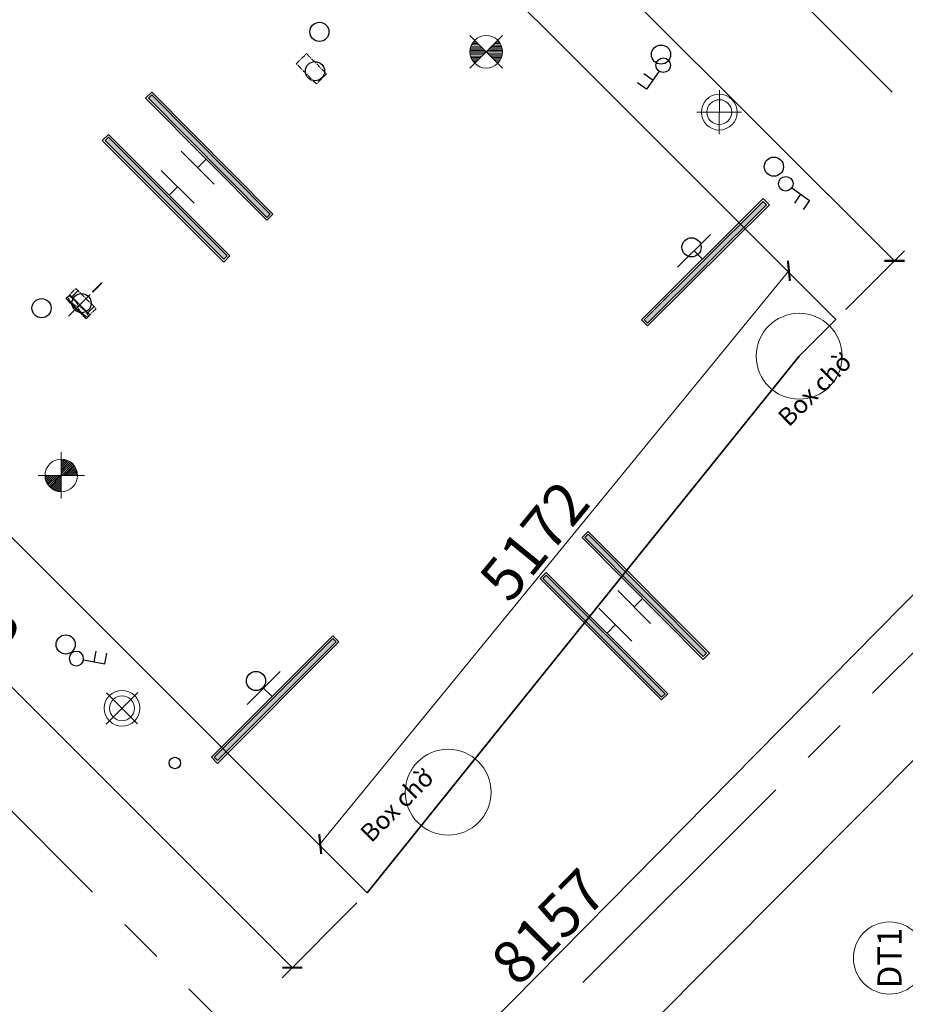
# Model space of a CAD drawing. Units: inches. Extents: x -568516 to 78396, y -120298 to 86082.
# Drawn here: x -412964 to -406778, y -87058 to -80181 of the extents above; entities that cross this region are included whole.
import ezdxf
from ezdxf.enums import TextEntityAlignment as Align

# ---------------------------------------------------------------- set-up
doc = ezdxf.new("R2010")
doc.units = ezdxf.units.IN
doc.header["$MEASUREMENT"] = 0
for name, pattern in [('BLOCK B2-GRID$0$CENTER2', [28.575, 19.05, -3.175, 3.175, -3.175]), ('BORDER2', [0.875, 0.25, -0.125, 0.25, -0.125, 0, -0.125]), ('CENTER', [50.8, 31.75, -6.35, 6.35, -6.35])]:
    doc.linetypes.add(name, pattern=pattern)
doc.layers.get('Defpoints').update_dxf_attribs({"color": 6, "lineweight": 0})
for name, color, linetype in [('AC-Drain', 4, 'CENTER'), ('e-LINE SOCKET', 6, 'BORDER2'), ('THIET BI DIEN', 6, 'Continuous')]:
    doc.layers.add(name, color=color, linetype=linetype)
for name, color, linetype, lineweight in [('ANCILLARY BLOCK(BMT)', 8, 'Continuous', 20), ('BLOCK B1-Col-2-4FL$0$Nqh-A-Door-Iden', 125, 'Continuous', 13), ('BLOCK B2-GRID$0$Nqh-A-Anno-Dims', 1, 'Continuous', 15), ('BLOCK B2-GRID$0$Nqh-S-Grid', 12, 'BLOCK B2-GRID$0$CENTER2', 13), ('den ap tran 18w', 6, 'Continuous', 9), ('den hq1.2', 6, 'Continuous', 9), ('dim', 2, 'Continuous', 20), ('e-light', 6, 'Continuous', 20), ('E-TEXT', 7, 'Continuous', 15), ('LINE BAO CHAY CHINH', 1, 'FR_LINE', 35), ('MVAC Quat hut toilet', 40, 'Continuous', 5)]:
    doc.layers.add(name, color=color, linetype=linetype, lineweight=lineweight)
doc.layers.get('0').off()
doc.styles.add('Arial', font='ARIAL.TTF')
doc.styles.add('BLOCK B1-Col-2-4FL$0$Standard', font='VAVON.TTF')
doc.styles.add('BLOCK B2-GRID$0$NQH-VNI AVO', font='VAVON.TTF')
doc.styles.get("Standard").update_dxf_attribs({"font": 'ARIAL.TTF'})
doc.linetypes.add('FR_LINE', pattern='A,12.7,-4.08,["FR",Standard,S=2.54,R=0,X=-1.54,Y=-1.27],-5.08', length=21.86)
doc.dimstyles.new('BLOCK B2-GRID$0$D100', dxfattribs={"dimscale": 100, "dimtxt": 2, "dimasz": 1, "dimexe": 1, "dimexo": 1, "dimgap": 0.3, "dimtad": 1, "dimdec": 0, "dimdsep": 46, "dimtxsty": 'BLOCK B2-GRID$0$NQH-VNI AVO', "dimblk": 'BLOCK B2-GRID$0$_ClosedBlank', "dimcen": 0.09, "dimclrd": 9, "dimclre": 9, "dimclrt": 2, "dimadec": 0, "dimazin": 0, "dimtfac": 1, "dimtdec": 0, "dimtix": 1, "dimtmove": 2, "dimatfit": 1, "dimldrblk": 'BLOCK B2-GRID$0$_ClosedBlank', "dimfxl": 1, "dimtolj": 1, "dimtzin": 0, "dimarcsym": 0})
doc.dimstyles.new('TƯỜNG 1 -100', dxfattribs={"dimscale": 100, "dimtxt": 3, "dimasz": 1, "dimexe": 1, "dimexo": 1, "dimgap": 0.3, "dimtad": 1, "dimdec": 0, "dimdsep": 46, "dimtxsty": 'Standard', "dimblk": 'ARCHTICK', "dimcen": 0.09, "dimclrd": 1, "dimclre": 1, "dimclrt": 256, "dimadec": 0, "dimazin": 0, "dimtfac": 1, "dimtdec": 0, "dimtix": 1, "dimtmove": 2, "dimatfit": 1, "dimldrblk": 'ARCHTICK', "dimfxl": 1, "dimtolj": 1, "dimtzin": 0, "dimlwd": -1, "dimlwe": -1, "dimarcsym": 0})

# ---------------------------------------------------------------- blocks, each defined once
blk = doc.blocks.new('BLOCK B1-Col-2-4FL$0$KHCUA')
blk.add_circle((0, 0), 150)
at = {"style": 'BLOCK B1-Col-2-4FL$0$Standard', "width": 1.00076}
blk.add_attdef('1A', text='', height=100, rotation=0, dxfattribs=at).set_placement((0, 0), align=Align.MIDDLE_CENTER)
blk = doc.blocks.new('DAU BAO NHIET LOAI THUONG')
at = {"layer": 'ANCILLARY BLOCK(BMT)', "color": 1, "linetype": 'Continuous'}
blk.add_circle((50, 0), 375, dxfattribs=at)
blk = doc.blocks.new('BLOCK B2-GRID$0$_ClosedBlank')
at = {"color": 0, "linetype": 'ByBlock', "lineweight": -2}
for p, q in [((-1, 0.167), (0, 0)), ((-1, 0.167), (-1, -0.167)), ((0, 0), (-1, -0.167))]:
    blk.add_line(p, q, dxfattribs=at)
blk = doc.blocks.new('*D613')
at = {"layer": 'BLOCK B2-GRID$0$Nqh-A-Anno-Dims', "color": 9, "lineweight": -2}
for p, q in [((-410784.4, -72241.4), (-411943.4, -71083)), ((-411943.3, -71224.5), (-421981.6, -81268.3)), ((-420964, -82426.7), (-422123, -81268.3))]:
    blk.add_line(p, q, dxfattribs=at)
at = {"layer": 'Defpoints', "color": 0}
for p in [(-410713.6, -72312.1), (-422052.3, -81339), (-420893.3, -82497.4)]:
    blk.add_point(p, dxfattribs=at)
at = {"layer": 'BLOCK B2-GRID$0$Nqh-A-Anno-Dims', "color": 9, "lineweight": -2, "xscale": 100, "yscale": 100, "zscale": 100}
for p, rotation in [((-411872.6, -71153.7), 45.015914907275), ((-422052.3, -81339), 225.0159149072749)]:
    blk.add_blockref('BLOCK B2-GRID$0$_ClosedBlank', p, dxfattribs=dict(at, rotation=rotation))
at = {"layer": 'BLOCK B2-GRID$0$Nqh-A-Anno-Dims', "color": 2, "insert": (-417056.9, -76152), "char_height": 200, "attachment_point": 5, "rotation": 45.01591, "style": 'BLOCK B2-GRID$0$NQH-VNI AVO'}
blk.add_mtext('\\A1;14400', dxfattribs=at)
blk = doc.blocks.new('den downlight am tran 18w')
h = blk.add_hatch()
h.set_pattern_fill('ANSI31', color=8, scale=5, angle=315, style=0)
h.set_pattern_definition([(360, (-11.082, 42.412), (6e-15, 15.875), [])])
h.paths.add_polyline_path([(177, -97, 0.414214), (177, 166), (46, 35)])
h.paths.add_polyline_path([(-86, -97), (46, 35), (-86, 166, 0.414214)])
for p, q in [((233, -152), (-141, 222)), ((-141, -152), (233, 222))]:
    blk.add_line(p, q)
blk.add_circle((46, 35), 186)
blk = doc.blocks.new('DHKK Agribank An Phu$0$FV20LUT2')
at = {"color": 8, "ltscale": 800}
blk.add_line((0, -168), (0, 155), dxfattribs=at)
at = {"ltscale": 800}
for p, q in [((-151, 0), (151, 0)), ((-120, 0), (-120, 100)), ((120, 0), (120, 100)), ((151, -52), (151, 0)), ((-151, -52), (-151, 0)), ((-151, -52), (151, -52)), ((-29, -52), (-29, -59)), ((-29, -59), (0, -59)), ((29, -59), (0, -59)), ((29, -52), (29, -59))]:
    blk.add_line(p, q, dxfattribs=at)
at = {"linetype": 'Continuous', "ltscale": 800}
blk.add_lwpolyline([(0, 189, 15.2, 15.2, 0), (0, 265, 60.9, 0, 0), (0, 341, 0, 0, 0)], format="xyseb", dxfattribs=at)
at = {"ltscale": 800}
blk.add_ellipse((-75, -26), major_axis=(75.5, 0), ratio=0.258903, dxfattribs=at)
at = {"ltscale": 800, "extrusion": (0, 0, -1)}
blk.add_ellipse((76, -26), major_axis=(-75.5, 0), ratio=0.258903, dxfattribs=at)
blk = doc.blocks.new('CT2')
at = {"color": 4, "linetype": 'Continuous'}
for points in [[(1.8, 11.1), (26.1, 108.3), (74.7, 96.1)], [(14, 59.7), (62.6, 47.5)]]:
    blk.add_lwpolyline(points, dxfattribs=at)
blk.add_circle((-6.3, -21.4), 33.4, dxfattribs=at)
blk = doc.blocks.new('den huynh quang 1x36w')
h = blk.add_hatch(color=256)
h.paths.add_polyline_path([(46.7, -107.2), (46.7, -1186.3), (13.7, -1186.3), (13.7, -74.4)])
h.paths.add_polyline_path([(46.7, -13.7), (46.7, -107.2), (13.7, -74.4), (13.7, -13.7)])
at = {"color": 8, "ltscale": 0.5}
blk.add_lwpolyline([(60.4, -1200), (60.4, 0), (0, 0), (0, -1200)], close=True, dxfattribs=at)
blk.add_lwpolyline([(46.7, -1186.3), (46.7, -13.7), (13.7, -13.7), (13.7, -1186.3)], close=True)
for points in [[(143.8, -437.4), (143.8, -762.6)], [(60.4, -600), (143.8, -600)]]:
    blk.add_lwpolyline(points)
blk = doc.blocks.new('den lon gan noi 18w')
at = {"color": 8}
for p, q in [((0, -123), (0, 123)), ((-124.7, 0), (124.7, 0))]:
    blk.add_line(p, q, dxfattribs=at)
blk.add_circle((0, 0), 100)
at = {"color": 30}
blk.add_circle((0, 0), 69.4, dxfattribs=at)
blk = doc.blocks.new('_ARCHTICK')
at = {"color": 0, "linetype": 'ByBlock', "const_width": 0.15}
blk.add_lwpolyline([(-0.5, -0.5), (0.5, 0.5)], dxfattribs=at)
blk = doc.blocks.new('*D714')
at = {"layer": 'Defpoints', "color": 0, "linetype": 'ByBlock', "ltscale": 4}
for p in [(-415395.9, -81422.1), (-410537, -86278.8), (-411059.4, -86801.5)]:
    blk.add_point(p, dxfattribs=at)
at = {"layer": 'dim', "color": 1, "ltscale": 4}
for p, q in [((-415466.6, -81492.9), (-415989, -82015.5)), ((-415918.3, -81944.8), (-411059.4, -86801.5)), ((-410607.7, -86349.5), (-411130.1, -86872.2))]:
    blk.add_line(p, q, dxfattribs=at)
at = {"layer": 'dim', "color": 1, "linetype": 'ByBlock', "ltscale": 4, "xscale": 100, "yscale": 100, "zscale": 100}
for p, rotation in [((-415918.3, -81944.8), 135.013040020081), ((-411059.4, -86801.5), 315.013040020081)]:
    blk.add_blockref('_ARCHTICK', p, dxfattribs=dict(at, rotation=rotation))
at = {"layer": 'dim', "linetype": 'ByBlock', "ltscale": 4, "insert": (-413359.4, -84243.6), "char_height": 300, "attachment_point": 5, "rotation": 315.01304}
blk.add_mtext('\\A1;6870', dxfattribs=at)
blk = doc.blocks.new('*D715')
at = {"layer": 'Defpoints', "color": 0, "linetype": 'ByBlock', "ltscale": 4}
for p in [(-407590.6, -81934.9), (-407590.6, -81934.9), (-410864.5, -85938.3)]:
    blk.add_point(p, dxfattribs=at)
at = {"layer": 'dim', "color": 1, "ltscale": 4}
blk.add_line((-410864.5, -85938.3), (-407590.6, -81934.9), dxfattribs=at)
at = {"layer": 'dim', "color": 1, "linetype": 'ByBlock', "ltscale": 4, "xscale": 100, "yscale": 100, "zscale": 100}
for p, rotation in [((-407590.6, -81934.9), 50.72452084230827), ((-410864.5, -85938.3), 230.7245208423083)]:
    blk.add_blockref('_ARCHTICK', p, dxfattribs=dict(at, rotation=rotation))
at = {"layer": 'dim', "linetype": 'ByBlock', "ltscale": 4, "insert": (-409369.4, -83820.6), "char_height": 300, "attachment_point": 5, "rotation": 50.72452}
blk.add_mtext('\\A1;5172', dxfattribs=at)
blk = doc.blocks.new('*D717')
at = {"layer": 'Defpoints', "color": 0, "linetype": 'ByBlock', "ltscale": 4}
for p in [(-411454.7, -78085.7), (-406853.7, -81865.8), (-407263.1, -82275.4)]:
    blk.add_point(p, dxfattribs=at)
at = {"layer": 'dim', "color": 1, "ltscale": 4}
for p, q in [((-411384, -78015), (-410974.6, -77605.3)), ((-411045.3, -77676.1), (-406853.7, -81865.8)), ((-407192.4, -82204.7), (-406783, -81795.1))]:
    blk.add_line(p, q, dxfattribs=at)
at = {"layer": 'dim', "color": 1, "linetype": 'ByBlock', "ltscale": 4, "xscale": 100, "yscale": 100, "zscale": 100}
for p, rotation in [((-411045.3, -77676.1), 135.0130400200823), ((-406853.7, -81865.8), 315.0130400200824)]:
    blk.add_blockref('_ARCHTICK', p, dxfattribs=dict(at, rotation=rotation))
at = {"layer": 'dim', "linetype": 'ByBlock', "ltscale": 4, "insert": (-408820, -79641.4), "char_height": 300, "attachment_point": 5, "rotation": 315.01304}
blk.add_mtext('\\A1;5927', dxfattribs=at)
blk = doc.blocks.new('*D720')
at = {"layer": 'Defpoints', "color": 0, "linetype": 'ByBlock', "ltscale": 4}
for p in [(-406274.4, -83742.4), (-405691.3, -84317.9), (-411422, -90123)]:
    blk.add_point(p, dxfattribs=at)
at = {"layer": 'dim', "color": 1, "ltscale": 4}
for p, q in [((-405762.5, -84247.7), (-406345.5, -83672.1)), ((-412005, -89547.5), (-406274.4, -83742.4)), ((-411493.1, -90052.8), (-412076.2, -89477.2))]:
    blk.add_line(p, q, dxfattribs=at)
at = {"layer": 'dim', "color": 1, "linetype": 'ByBlock', "ltscale": 4, "xscale": 100, "yscale": 100, "zscale": 100}
for p, rotation in [((-406274.4, -83742.4), 45.36989142830037), ((-412005, -89547.5), 225.3698914283003)]:
    blk.add_blockref('_ARCHTICK', p, dxfattribs=dict(at, rotation=rotation))
at = {"layer": 'dim', "linetype": 'ByBlock', "ltscale": 4, "insert": (-409270, -86516.2), "char_height": 300, "attachment_point": 5, "rotation": 45.36989}
blk.add_mtext('\\A1;8157', dxfattribs=at)

msp = doc.modelspace()

# ---------------------------------------------------------------- linework, layer by layer
at = {"layer": 'AC-Drain', "color": 3}
for points in [[(-411031.6, -80488.4), (-410960.9, -80418.1), (-410820.4, -80559.5), (-410891.1, -80629.8)], [(-412429.8, -82199.8), (-412500.3, -82270.3), (-412641.3, -82129.4), (-412570.8, -82058.9)]]:
    msp.add_lwpolyline(points, close=True, dxfattribs=at)
at = {"layer": 'BLOCK B2-GRID$0$Nqh-S-Grid', "ltscale": 100, "flags": 128}
for points in [[(-414272.8, -73273.8), (-404350.2, -83210.3)], [(-419858, -78860.9), (-409940.4, -88792.5)], [(-415095, -92962.6), (-401625.8, -79512.4)]]:
    msp.add_lwpolyline(points, dxfattribs=at)
at = {"layer": 'e-LINE SOCKET', "color": 3, "linetype": 'ByBlock', "ltscale": 600}
for centre, radius in [((-410870.2, -80266.2), 67), ((-408483.7, -80425), 67), ((-410901.3, -80540.9), 67), ((-407695.8, -81207.8), 67), ((-408270.9, -81770.9), 67), ((-412531.5, -82160.6), 67), ((-412810.8, -82196.1), 67), ((-412642.3, -84544.7), 67), ((-411312.9, -84799.7), 67), ((-411879.4, -85372.6), 39.9)]:
    msp.add_circle(centre, radius, dxfattribs=at)
at = {"layer": 'LINE BAO CHAY CHINH', "ltscale": 50}
for p, q in [((-409971.2, -85576.3), (-407519.4, -82531.8)), ((-409691.7, -88337.1), (-405691.3, -84317.9))]:
    msp.add_line(p, q, dxfattribs=at)
for points in [[(-407519.4, -82531.8), (-407263.1, -82275.4), (-411454.7, -78085.7)], [(-415395.9, -81422.1), (-410537, -86278.8), (-409971.2, -85576.3)]]:
    msp.add_lwpolyline(points, dxfattribs=at)

# ---------------------------------------------------------------- block references
at = {"layer": 'BLOCK B1-Col-2-4FL$0$Nqh-A-Door-Iden', "ltscale": 0.02, "xscale": 1.680000000051223, "yscale": 1.680000000051223, "zscale": 1.680000000051223, "rotation": 90}
msp.add_blockref('BLOCK B1-Col-2-4FL$0$KHCUA', (-406888.1, -86734.7), dxfattribs=at).add_auto_attribs({'1A': 'DT1'})
at = {"layer": 'den ap tran 18w', "yscale": 1.25}
for p, xscale, zscale, rotation in [((-408076.9, -80826.9), 1.250000000001189, 1.250000000001164, 359.7961045270881), ((-412248.9, -84990.4), -1.249999999993232, 1.25, 45.01591490872752)]:
    msp.add_blockref('den lon gan noi 18w', p, dxfattribs=dict(at, xscale=xscale, zscale=zscale, rotation=rotation))
at = {"layer": 'den hq1.2', "xscale": -1}
for p, rotation in [((-412041, -80687.6), 44.81201943332292), ((-407726.7, -81474), 314.8414002329663), ((-408992.2, -83755.2), 44.81201943332292)]:
    msp.add_blockref('den huynh quang 1x36w', p, dxfattribs=dict(at, rotation=rotation))
at = {"layer": 'den hq1.2'}
for p, rotation in [((-412386.6, -81025.9), 45.01591490847283), ((-409328.2, -84083.9), 45.01591490847283), ((-411582.3, -85375.6), 135.0159149085105)]:
    msp.add_blockref('den huynh quang 1x36w', p, dxfattribs=dict(at, rotation=rotation))
at = {"layer": 'e-light', "extrusion": (0, 0, -1)}
for p, xscale, yscale, zscale, rotation in [((409676.6, -80384.1), -0.610654651439453, 0.6106546514201909, -0.6106546514394401, 180.2038954741181), ((412708.3, -83369.1), 0.6106546514282526, 0.6106546514347428, -0.6106546514201909, 134.9840850917895)]:
    msp.add_blockref('den downlight am tran 18w', p, dxfattribs=dict(at, xscale=xscale, yscale=yscale, zscale=zscale, rotation=rotation))
at = {"layer": 'LINE BAO CHAY CHINH', "ltscale": 120, "xscale": 0.7999999999883585, "yscale": 0.7999999999883585, "zscale": 0.7999999999883585, "rotation": 90}
for p in [(-407519.4, -82571.8), (-409971.2, -85616.3)]:
    msp.add_blockref('DAU BAO NHIET LOAI THUONG', p, dxfattribs=at)
at = {"layer": 'MVAC Quat hut toilet', "ltscale": 10, "xscale": -0.6600000001431973, "yscale": 0.659999999916181, "zscale": 0.66, "rotation": 315.0159149079879}
msp.add_blockref('DHKK Agribank An Phu$0$FV20LUT2', (-412543.5, -82172.6), dxfattribs=at)
at = {"layer": 'THIET BI DIEN'}
for p, xscale, yscale, zscale, rotation in [((-408489.2, -80526.2), 1.517128460408014, 1.517128460400272, 1.517128460405402, 158.9632547657278), ((-407585.7, -81347.6), 1.517128460386336, 1.51712846038572, 1.517128460379545, 248.96325476556), ((-412534.2, -84648.3), -1.517128460420758, 1.517128460429376, 1.517128460411468, 245.8487646694893)]:
    msp.add_blockref('CT2', p, dxfattribs=dict(at, xscale=xscale, yscale=yscale, zscale=zscale, rotation=rotation))

# ---------------------------------------------------------------- texts
at = {"layer": 'E-TEXT', "lineweight": 9, "ltscale": 300, "style": 'Arial'}
for rotation, p in [(44.81202, (-407366.9, -82808)), (45.01591, (-410285.4, -85711.6))]:
    msp.add_text('Box chờ', height=125, rotation=rotation, dxfattribs=at).set_placement(p, align=Align.CENTER)

# ---------------------------------------------------------------- dimensions: what is measured, and where the dimension line sits
at = {"layer": 'BLOCK B2-GRID$0$Nqh-A-Anno-Dims'}
dim = msp.add_linear_dim(base=(-422052.3, -81339), p1=(-410713.6, -72312.1), p2=(-420893.3, -82497.4), angle=225.01591, dimstyle='BLOCK B2-GRID$0$D100', dxfattribs=at)
dim.commit()
dim.dimension.update_dxf_attribs({"geometry": '*D613', "text_midpoint": (-417056.9, -76152)})
at = {"layer": 'dim', "color": 4, "linetype": 'ByBlock', "ltscale": 4}
for p1, p2, distance, picture, middle in [((-411454.7379, -78085.6805), (-407263.1112, -82275.3997), 579.1619, '*D717', (-408819.9959, -79641.366)), ((-415395.9, -81422.1), (-410537, -86278.8), -739, '*D714', (-413359.4, -84243.6)), ((-410864.5, -85938.3), (-407590.6, -81934.9), 0, '*D715', (-409369.4, -83820.6)), ((-411422, -90123), (-405691.3, -84317.9), 819.3, '*D720', (-409270, -86516.2))]:
    dim = msp.add_aligned_dim(p1=p1, p2=p2, distance=distance, dimstyle='TƯỜNG 1 -100', dxfattribs=at)
    dim.commit()
    dim.dimension.update_dxf_attribs({"geometry": picture, "text_midpoint": middle})

doc.saveas('drawing.dxf')
